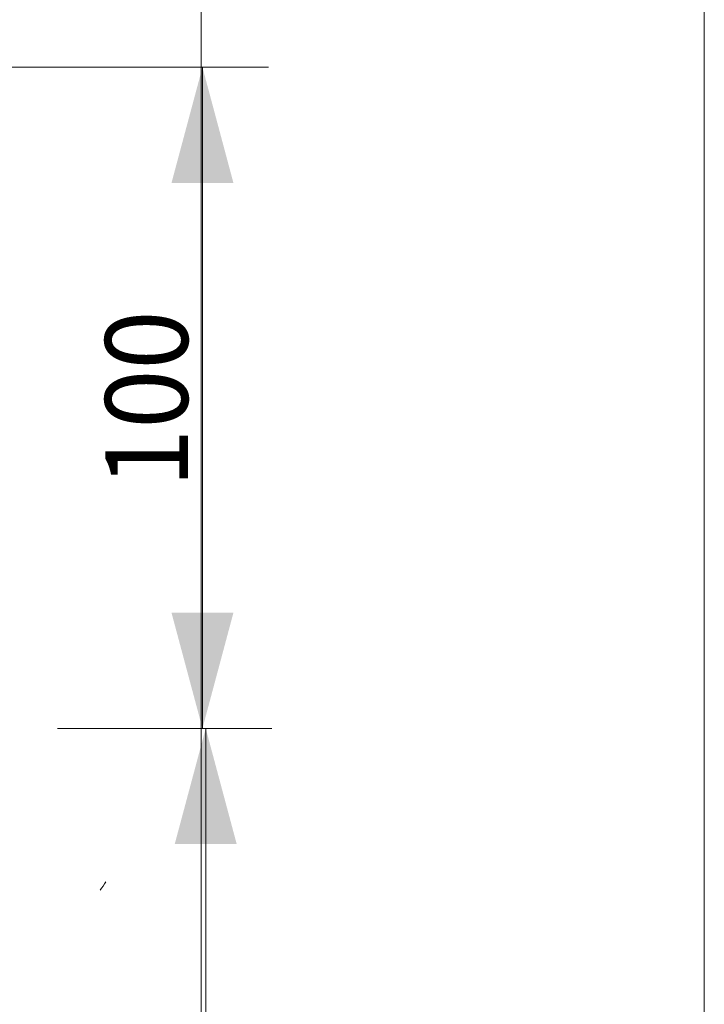
# Model space of a CAD drawing. Units: millimetres. Extents: x -35 to 436, y 6 to 341.
# Drawn here: x 77 to 97, y 198 to 228 of the extents above; entities that cross this region are included whole.
import ezdxf

# ---------------------------------------------------------------- set-up
doc = ezdxf.new("R2010")
doc.units = ezdxf.units.MM
doc.layers.add('1', color=7, linetype='Continuous', true_color=0xffffff)
doc.styles.add('blockfont', font='simplex.shx')
doc.dimstyles.get("Standard").update_dxf_attribs({"dimtxt": 0.18, "dimasz": 0.18, "dimexe": 0.18, "dimexo": 0.0625, "dimgap": 0.09, "dimtad": 0, "dimtih": 1, "dimtoh": 1, "dimdec": 4, "dimzin": 0, "dimdsep": 46, "dimtxsty": 'Standard', "dimcen": 0.09, "dimadec": 0, "dimazin": 0, "dimtfac": 1, "dimtdec": 4, "dimtofl": 0, "dimtmove": 0, "dimatfit": 3, "dimfxl": 1, "dimtolj": 1, "dimtzin": 0, "dimarcsym": 0})

# ---------------------------------------------------------------- blocks, each defined once
blk = doc.blocks.new('_U4')
at = {"layer": '1', "color": 35, "lineweight": 13}
for p, q in [((74.619271, 226.402557), (84.308528, 226.402557)), ((82.308528, 226.402557), (82.308528, 206.406109)), ((77.924186, 206.406109), (84.308528, 206.406109))]:
    blk.add_line(p, q, dxfattribs=at)
at = {"layer": '1', "color": 35, "lineweight": 18}
for points in [[(82.308528, 226.402557), (83.24635, 222.90256), (81.370706, 222.902553)], [(82.308528, 206.406109), (81.370706, 209.906106), (83.24635, 209.906113)]]:
    blk.add_solid(points, dxfattribs=at)
at = {"layer": '1', "color": 35, "linetype": 'Continuous', "lineweight": 13, "insert": (81.86582, 213.685583), "char_height": 2.5, "attachment_point": 7, "rotation": 90, "line_spacing_factor": 0.903614, "style": 'blockfont'}
blk.add_mtext('\\W0.9441;100', dxfattribs=at)
blk = doc.blocks.new('_U5')
at = {"layer": '1', "color": 35, "lineweight": 13}
for p, q in [((77.924186, 206.406109), (84.407051, 206.406109)), ((82.407051, 206.406109), (82.407051, 169.406109)), ((77.924186, 169.406109), (84.407051, 169.406109))]:
    blk.add_line(p, q, dxfattribs=at)
at = {"layer": '1', "color": 35, "lineweight": 18}
for points in [[(82.407051, 206.406109), (83.344873, 202.906113), (81.469228, 202.906106)], [(82.407051, 169.406109), (81.469228, 172.906106), (83.344873, 172.906113)]]:
    blk.add_solid(points, dxfattribs=at)
at = {"layer": '1', "color": 35, "linetype": 'Continuous', "lineweight": 13, "insert": (81.964342, 185.187359), "char_height": 2.5, "attachment_point": 7, "rotation": 90, "line_spacing_factor": 0.903614, "style": 'blockfont'}
blk.add_mtext('\\W0.9441;185', dxfattribs=at)

msp = doc.modelspace()

# ---------------------------------------------------------------- linework, layer by layer
at = {"layer": '1', "color": 8, "linetype": 'Continuous', "lineweight": 18}
for p, q in [((82.274, 232.753), (82.274, 87.659)), ((97.495, 110.07), (97.495, 230.818))]:
    msp.add_line(p, q, dxfattribs=at)
at = {"layer": '1', "color": 155, "linetype": 'Continuous', "lineweight": 18}
msp.add_ellipse((130.686, 166.674), major_axis=(-59.391, 18.927), ratio=0.965672, start_param=5.982056, end_param=5.987027, dxfattribs=at)

# ---------------------------------------------------------------- dimensions: what is measured, and where the dimension line sits
at = {"layer": '1', "color": 35, "linetype": 'Continuous', "lineweight": 13}
for base, p1, p2, picture, middle in [((82.309, 206.406), (72.619, 226.403), (75.924, 206.406), '_U4', (82.309, 216.404)), ((82.407, 169.406), (75.924, 206.406), (75.924, 169.406), '_U5', (82.407, 187.906))]:
    dim = msp.add_linear_dim(base=base, p1=p1, p2=p2, angle=90, dimstyle='Standard', override={"dimtxt": 2.5, "dimasz": 3.5, "dimexe": 2, "dimexo": 2, "dimgap": 1.25, "dimtad": 1, "dimtih": 0, "dimtoh": 0, "dimdec": 1, "dimlfac": 5, "dimzin": 12, "dimdsep": 44, "dimlunit": 2, "dimtxsty": 'blockfont', "dimsah": 1, "dimse1": 0, "dimse2": 0, "dimsd1": 0, "dimsd2": 0, "dimclrd": 35, "dimclre": 35, "dimclrt": 35, "dimtol": 0, "dimtm": -0.1, "dimtfac": 1, "dimtdec": 2, "dimtofl": 1, "dimtmove": 0, "dimatfit": 2, "dimtzin": 12, "dimlwd": 13, "dimlwe": 13}, dxfattribs=at)
    dim.commit()
    dim.dimension.update_dxf_attribs({"geometry": picture, "text_midpoint": middle, "dimtype": 160})

doc.saveas('drawing.dxf')
